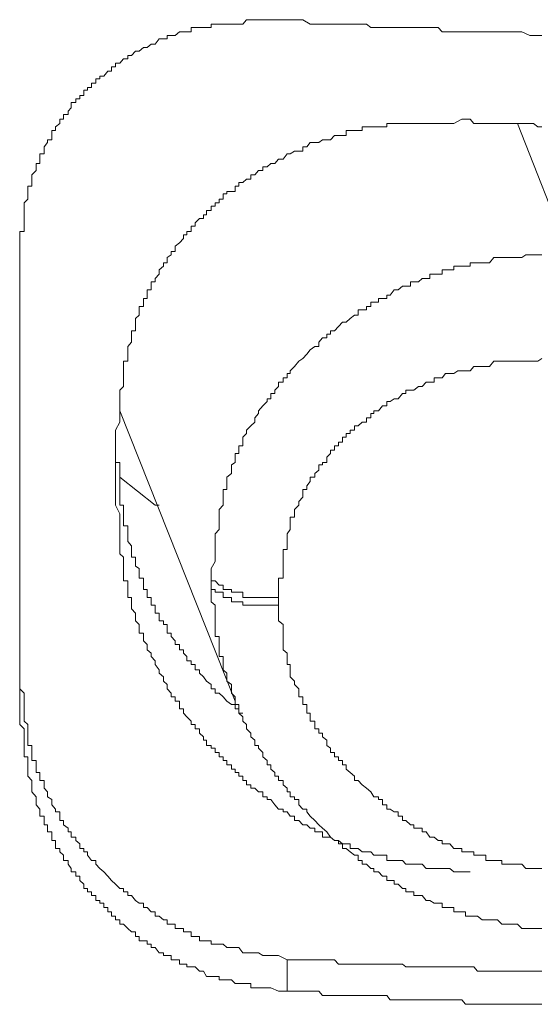
# Model space of a CAD drawing. Units: inches. Extents: x -372 to 826, y -712 to 146.
# Drawn here: x -56 to -53, y -179 to -173 of the extents above; entities that cross this region are included whole.
import ezdxf

# ---------------------------------------------------------------- set-up
doc = ezdxf.new("R2010")
doc.units = ezdxf.units.IN
doc.header["$MEASUREMENT"] = 0
doc.layers.add('图层 1', color=7, linetype='Continuous')

msp = doc.modelspace()

# ---------------------------------------------------------------- linework, layer by layer
at = {"layer": '图层 1', "color": 7, "lineweight": 5}
for points in [[(-54.065, -172.8898), (-54.1147, -172.8898), (-54.157, -172.8898), (-54.1793, -172.8898), (-54.2042, -172.8898), (-54.229, -172.8898), (-54.2489, -172.8898), (-54.2713, -172.8898), (-54.2961, -172.8898), (-54.3185, -172.9147), (-54.3409, -172.9147), (-54.3607, -172.9147), (-54.3831, -172.9147), (-54.408, -172.9147), (-54.4303, -172.9147), (-54.4527, -172.9147), (-54.4751, -172.9147), (-54.4974, -172.9147), (-54.4974, -172.9346), (-54.5248, -172.9346), (-54.5422, -172.9346), (-54.5645, -172.9346), (-54.5894, -172.9346), (-54.6118, -172.9346), (-54.6118, -172.9594), (-54.6366, -172.9594), (-54.6565, -172.9594), (-54.6789, -172.9594), (-54.7037, -172.9793), (-54.7261, -172.9793), (-54.7485, -172.9793), (-54.7485, -172.9992), (-54.7708, -172.9992), (-54.7957, -172.9992), (-54.818, -173.029), (-54.8404, -173.029), (-54.8628, -173.0489), (-54.8851, -173.0489), (-54.91, -173.0688), (-54.9299, -173.0688), (-54.9523, -173.0936), (-54.9746, -173.0936), (-54.9746, -173.1135), (-54.9995, -173.1135), (-55.0194, -173.1384), (-55.0442, -173.1384), (-55.0442, -173.1582), (-55.0666, -173.1582), (-55.0666, -173.1831), (-55.0889, -173.1831), (-55.1113, -173.2129), (-55.1337, -173.2129), (-55.1337, -173.2278), (-55.156, -173.2278), (-55.156, -173.2527), (-55.1809, -173.2527), (-55.1809, -173.2775), (-55.2033, -173.2775), (-55.2033, -173.2924), (-55.2256, -173.2924), (-55.2256, -173.3223), (-55.248, -173.3223), (-55.248, -173.3422), (-55.2704, -173.3422), (-55.2704, -173.362), (-55.2977, -173.362), (-55.2977, -173.3919), (-55.3151, -173.4117), (-55.3151, -173.4316), (-55.34, -173.4316), (-55.34, -173.4565), (-55.3623, -173.4565), (-55.3623, -173.4813), (-55.3872, -173.5012), (-55.3872, -173.5211), (-55.4071, -173.5211), (-55.4071, -173.5509), (-55.4071, -173.5758), (-55.4319, -173.5758), (-55.4319, -173.5907), (-55.4518, -173.6155), (-55.4518, -173.6404), (-55.4518, -173.6553), (-55.4767, -173.6553), (-55.4767, -173.6851), (-55.4767, -173.71), (-55.4965, -173.71), (-55.4965, -173.7299), (-55.4965, -173.7497), (-55.5214, -173.7746), (-55.5214, -173.7994), (-55.5214, -173.8193), (-55.5214, -173.8392), (-55.5438, -173.8392), (-55.5438, -173.869), (-55.5438, -173.8839), (-55.5438, -173.9138), (-55.5661, -173.9337), (-55.5661, -173.9535), (-55.5661, -173.9784), (-55.5661, -174.0032), (-55.5661, -174.0231), (-55.5661, -174.048), (-55.5661, -174.0679), (-55.5661, -174.0977), (-55.591, -174.0977), (-55.591, -174.1176), (-55.591, -174.1375), (-55.591, -174.1623), (-55.591, -174.1822), (-55.591, -174.212)], [(-54.065, -172.8898), (-54.0476, -172.8898), (-54.0227, -172.8898), (-53.9979, -172.8898), (-53.9755, -172.8898), (-53.9333, -172.9147), (-53.9059, -172.9147), (-53.8836, -172.9147), (-53.8637, -172.9147), (-53.8388, -172.9147), (-53.8165, -172.9147), (-53.7717, -172.9147), (-53.7494, -172.9147), (-53.727, -172.9147), (-53.7046, -172.9147), (-53.6798, -172.9147), (-53.6375, -172.9147), (-53.6127, -172.9147), (-53.5878, -172.9346), (-53.5704, -172.9346), (-53.5431, -172.9346), (-53.4959, -172.9346), (-53.476, -172.9346), (-53.4536, -172.9346), (-53.4312, -172.9346), (-53.4064, -172.9346), (-53.3617, -172.9346), (-53.3418, -172.9346), (-53.3144, -172.9346), (-53.2946, -172.9346), (-53.2722, -172.9346), (-53.225, -172.9346), (-53.2026, -172.9346), (-53.1802, -172.9594), (-53.1603, -172.9594), (-53.1355, -172.9594), (-53.0908, -172.9594), (-53.0684, -172.9594), (-53.046, -172.9594), (-53.0212, -172.9594), (-52.9988, -172.9594), (-52.9516, -172.9594), (-52.9317, -172.9594), (-52.9093, -172.9594), (-52.8845, -172.9594), (-52.8646, -172.9594), (-52.8174, -172.9594), (-52.795, -172.9594), (-52.7702, -172.9594), (-52.7503, -172.9594), (-52.7254, -172.9594), (-52.6807, -172.9793), (-52.6583, -172.9793), (-52.6335, -172.9793), (-52.6111, -172.9793)], [(-55.0442, -175.231), (-55.0194, -175.1863), (-55.0194, -175.1365), (-55.0194, -175.1216), (-55.0194, -175.0918), (-55.0194, -175.052), (-55.0194, -175.0222), (-55.0194, -175.0023), (-54.9995, -174.9825), (-54.9995, -174.9576), (-54.9995, -174.9327), (-54.9995, -174.9079), (-54.9995, -174.893), (-54.9995, -174.8681), (-54.9995, -174.8383), (-54.9746, -174.8383), (-54.9746, -174.8234), (-54.9746, -174.7985), (-54.9746, -174.7737), (-54.9746, -174.7538), (-54.9523, -174.729), (-54.9523, -174.7041), (-54.9523, -174.6842), (-54.9523, -174.6643), (-54.9299, -174.6643), (-54.9299, -174.6395), (-54.9299, -174.6146), (-54.9299, -174.5947), (-54.91, -174.5749), (-54.91, -174.545), (-54.91, -174.5252), (-54.8851, -174.5252), (-54.8851, -174.5003), (-54.8851, -174.4804), (-54.8628, -174.4804), (-54.8628, -174.4605), (-54.8628, -174.4307), (-54.8404, -174.4307), (-54.8404, -174.4108), (-54.8404, -174.386), (-54.818, -174.386), (-54.818, -174.3661), (-54.7957, -174.3412), (-54.7957, -174.3164), (-54.7708, -174.2965), (-54.7708, -174.2766), (-54.7485, -174.2766), (-54.7485, -174.2468), (-54.7261, -174.2319), (-54.7261, -174.212), (-54.7037, -174.212), (-54.7037, -174.1822), (-54.6789, -174.1623), (-54.6565, -174.1375), (-54.6565, -174.1176), (-54.6366, -174.1176), (-54.6366, -174.0977), (-54.6118, -174.0977), (-54.6118, -174.0679), (-54.5894, -174.0679), (-54.5894, -174.048), (-54.5645, -174.0231), (-54.5422, -174.0231), (-54.5422, -174.0032), (-54.5248, -174.0032), (-54.5248, -173.9784), (-54.4974, -173.9784), (-54.4974, -173.9535), (-54.4751, -173.9535), (-54.4751, -173.9337), (-54.4527, -173.9337), (-54.4527, -173.9138), (-54.4303, -173.9138), (-54.4303, -173.8839), (-54.408, -173.8839), (-54.408, -173.869), (-54.3831, -173.869), (-54.3607, -173.869), (-54.3607, -173.8392), (-54.3409, -173.8392), (-54.3409, -173.8193), (-54.3185, -173.8193), (-54.2961, -173.7994), (-54.2713, -173.7994), (-54.2713, -173.7746), (-54.2489, -173.7746), (-54.229, -173.7497), (-54.2042, -173.7497), (-54.2042, -173.7299), (-54.1793, -173.7299), (-54.157, -173.71), (-54.1346, -173.71), (-54.1147, -173.6851), (-54.0874, -173.6851), (-54.065, -173.6553), (-54.0476, -173.6553), (-54.0227, -173.6404), (-53.9979, -173.6404), (-53.9755, -173.6404), (-53.9755, -173.6155), (-53.9532, -173.6155), (-53.9333, -173.5907), (-53.9059, -173.5907), (-53.8836, -173.5907), (-53.8637, -173.5758), (-53.8388, -173.5758), (-53.8165, -173.5758), (-53.7941, -173.5509), (-53.7717, -173.5509), (-53.7494, -173.5509), (-53.727, -173.5509), (-53.727, -173.5211), (-53.7046, -173.5211), (-53.6798, -173.5211), (-53.6599, -173.5211), (-53.6375, -173.5211), (-53.6375, -173.5012), (-53.6127, -173.5012), (-53.5878, -173.5012), (-53.5704, -173.5012), (-53.5431, -173.5012), (-53.5207, -173.5012), (-53.4959, -173.5012), (-53.4959, -173.4813), (-53.476, -173.4813), (-53.4536, -173.4813), (-53.4312, -173.4813), (-53.4064, -173.4813), (-53.3865, -173.4813), (-53.3617, -173.4813), (-53.3418, -173.4813), (-53.3144, -173.4813), (-53.2946, -173.4813), (-53.2722, -173.4813), (-53.2498, -173.4813), (-53.225, -173.4813), (-53.2026, -173.4813), (-53.1802, -173.4813), (-53.1603, -173.4813), (-53.1355, -173.4813), (-53.1131, -173.4813), (-53.0684, -173.4565), (-53.0212, -173.4565)], [(-53.0212, -173.4565), (-52.9988, -173.4813), (-52.9789, -173.4813), (-52.9516, -173.4813), (-52.9317, -173.4813), (-52.9093, -173.4813), (-52.8845, -173.4813), (-52.8646, -173.4813), (-52.8397, -173.4813), (-52.8174, -173.4813), (-52.795, -173.4813), (-52.7702, -173.4813), (-52.7503, -173.4813), (-52.7254, -173.4813), (-52.703, -173.4813), (-52.6807, -173.4813), (-52.6583, -173.4813), (-52.6335, -173.5012), (-52.6111, -173.5012)], [(-52.7503, -173.4813), (-52.4545, -174.2319)], [(-55.591, -174.212), (-55.591, -176.8464)], [(-54.4974, -176.0909), (-54.4974, -176.0213), (-54.4751, -175.9815), (-54.4751, -175.9567), (-54.4751, -175.9368), (-54.4751, -175.912), (-54.4751, -175.8921), (-54.4751, -175.8672), (-54.4751, -175.8473), (-54.4751, -175.8225), (-54.4527, -175.7976), (-54.4527, -175.7778), (-54.4527, -175.7529), (-54.4527, -175.728), (-54.4527, -175.7082), (-54.4527, -175.6833), (-54.4303, -175.6585), (-54.4303, -175.6386), (-54.4303, -175.6137), (-54.4303, -175.5938), (-54.4303, -175.569), (-54.408, -175.569), (-54.408, -175.5491), (-54.408, -175.5243), (-54.408, -175.4994), (-54.3831, -175.4795), (-54.3831, -175.4596), (-54.3831, -175.4298), (-54.3607, -175.4149), (-54.3607, -175.3851), (-54.3607, -175.3652), (-54.3409, -175.3652), (-54.3409, -175.3453), (-54.3409, -175.3205), (-54.3185, -175.3205), (-54.3185, -175.3006), (-54.3185, -175.2708), (-54.2961, -175.2509), (-54.2961, -175.231), (-54.2713, -175.2061), (-54.2489, -175.1863), (-54.2489, -175.1614), (-54.229, -175.1365), (-54.229, -175.1216), (-54.2042, -175.0918), (-54.1793, -175.067), (-54.1793, -175.052), (-54.157, -175.052), (-54.157, -175.0222), (-54.1346, -175.0222), (-54.1346, -175.0023), (-54.1147, -174.9825), (-54.1147, -174.9576), (-54.0874, -174.9576), (-54.0874, -174.9327), (-54.065, -174.9327), (-54.065, -174.9079), (-54.0476, -174.9079), (-54.0476, -174.893), (-54.0227, -174.8681), (-53.9979, -174.8383), (-53.9755, -174.8234), (-53.9532, -174.7985), (-53.9333, -174.7737), (-53.9059, -174.7538), (-53.8836, -174.7538), (-53.8836, -174.729), (-53.8637, -174.7041), (-53.8388, -174.7041), (-53.8388, -174.6842), (-53.8165, -174.6842), (-53.8165, -174.6643), (-53.7941, -174.6643), (-53.7717, -174.6395), (-53.7494, -174.6146), (-53.727, -174.6146), (-53.7046, -174.5947), (-53.6798, -174.5749), (-53.6599, -174.5749), (-53.6599, -174.545), (-53.6375, -174.545), (-53.6127, -174.545), (-53.6127, -174.5252), (-53.5878, -174.5252), (-53.5878, -174.5003), (-53.5704, -174.5003), (-53.5431, -174.5003), (-53.5431, -174.4804), (-53.5207, -174.4804), (-53.4959, -174.4804), (-53.4959, -174.4605), (-53.476, -174.4605), (-53.4536, -174.4307), (-53.4312, -174.4307), (-53.4064, -174.4108), (-53.3865, -174.4108), (-53.3617, -174.4108), (-53.3617, -174.386), (-53.3418, -174.386), (-53.3144, -174.386), (-53.2946, -174.3661), (-53.2722, -174.3661), (-53.2498, -174.3661), (-53.2498, -174.3412), (-53.225, -174.3412), (-53.2026, -174.3412), (-53.1802, -174.3412), (-53.1802, -174.3164), (-53.1603, -174.3164), (-53.1355, -174.3164), (-53.1131, -174.3164), (-53.1131, -174.2965), (-53.0908, -174.2965), (-53.0684, -174.2965), (-53.046, -174.2965), (-53.0212, -174.2965), (-53.0212, -174.2766), (-52.9988, -174.2766), (-52.9789, -174.2766), (-52.9516, -174.2766), (-52.9317, -174.2766), (-52.9093, -174.2766), (-52.8845, -174.2468), (-52.8646, -174.2468), (-52.8397, -174.2468), (-52.8174, -174.2468), (-52.795, -174.2468), (-52.7702, -174.2468), (-52.7503, -174.2468), (-52.7254, -174.2468), (-52.703, -174.2319), (-52.6807, -174.2319), (-52.6583, -174.2319), (-52.6111, -174.2319)], [(-52.6111, -174.8234), (-52.6335, -174.8383), (-52.6583, -174.8383), (-52.6807, -174.8383), (-52.703, -174.8383), (-52.7254, -174.8383), (-52.7503, -174.8383), (-52.7702, -174.8383), (-52.795, -174.8383), (-52.8174, -174.8383), (-52.8397, -174.8383), (-52.8646, -174.8383), (-52.8845, -174.8383), (-52.9093, -174.8681), (-52.9317, -174.8681), (-52.9516, -174.8681), (-52.9789, -174.8681), (-52.9988, -174.8681), (-53.0212, -174.893), (-53.046, -174.893), (-53.0684, -174.893), (-53.0908, -174.893), (-53.1131, -174.9079), (-53.1355, -174.9079), (-53.1603, -174.9079), (-53.1802, -174.9327), (-53.2026, -174.9327), (-53.225, -174.9327), (-53.225, -174.9576), (-53.2498, -174.9576), (-53.2722, -174.9576), (-53.2946, -174.9825), (-53.3144, -174.9825), (-53.3418, -175.0023), (-53.3617, -175.0023), (-53.3865, -175.0023), (-53.3865, -175.0222), (-53.4064, -175.0222), (-53.4312, -175.052), (-53.4536, -175.052), (-53.476, -175.067), (-53.4959, -175.067), (-53.4959, -175.0918), (-53.5207, -175.0918), (-53.5431, -175.1216), (-53.5704, -175.1216), (-53.5704, -175.1365), (-53.5878, -175.1365), (-53.5878, -175.1614), (-53.6127, -175.1614), (-53.6127, -175.1863), (-53.6375, -175.1863), (-53.6599, -175.2061), (-53.6798, -175.2061), (-53.6798, -175.231), (-53.7046, -175.231), (-53.7046, -175.2509), (-53.727, -175.2509), (-53.727, -175.2708), (-53.7494, -175.2708), (-53.7494, -175.3006), (-53.7717, -175.3006), (-53.7717, -175.3205), (-53.7941, -175.3205), (-53.7941, -175.3453), (-53.8165, -175.3453), (-53.8165, -175.3652), (-53.8388, -175.3851), (-53.8388, -175.4149), (-53.8637, -175.4149), (-53.8637, -175.4298), (-53.8836, -175.4298), (-53.8836, -175.4596), (-53.9059, -175.4795), (-53.9059, -175.4994), (-53.9333, -175.4994), (-53.9333, -175.5243), (-53.9532, -175.5491), (-53.9532, -175.569), (-53.9755, -175.569), (-53.9755, -175.5938), (-53.9755, -175.6137), (-53.9979, -175.6386), (-53.9979, -175.6585), (-54.0227, -175.6833), (-54.0227, -175.7082), (-54.0227, -175.728), (-54.0476, -175.728), (-54.0476, -175.7529), (-54.0476, -175.7778), (-54.0476, -175.7976), (-54.065, -175.8225), (-54.065, -175.8473), (-54.065, -175.8672), (-54.065, -175.8921), (-54.065, -175.912), (-54.0874, -175.912), (-54.0874, -175.9368), (-54.0874, -175.9567), (-54.0874, -175.9815), (-54.0874, -176.0064), (-54.0874, -176.0213), (-54.0874, -176.0462), (-54.0874, -176.076), (-54.1147, -176.076), (-54.1147, -176.0909), (-54.1147, -176.1158), (-54.1147, -176.1406), (-54.1147, -176.1555), (-54.1147, -176.1853)], [(-55.0194, -175.1216), (-54.3607, -176.7768)], [(-55.0442, -175.231), (-55.0442, -175.6585)], [(-55.0442, -175.3851), (-55.0442, -175.4149), (-55.0194, -175.4149), (-55.0194, -175.4298), (-55.0194, -175.4596), (-55.0194, -175.4795), (-55.0194, -175.4994), (-55.0194, -175.5243), (-55.0194, -175.5491), (-55.0194, -175.569), (-55.0194, -175.5938), (-55.0194, -175.6137), (-55.0194, -175.6386), (-55.0194, -175.6585), (-54.9995, -175.6585), (-54.9995, -175.6833), (-54.9995, -175.7082), (-54.9995, -175.728), (-54.9995, -175.7529), (-54.9995, -175.7778), (-54.9746, -175.7778), (-54.9746, -175.7976), (-54.9746, -175.8225), (-54.9746, -175.8473), (-54.9746, -175.8672), (-54.9523, -175.8921), (-54.9523, -175.912), (-54.9523, -175.9368), (-54.9523, -175.9567), (-54.9299, -175.9567), (-54.9299, -175.9815), (-54.9299, -176.0064), (-54.91, -176.0213), (-54.91, -176.0462), (-54.91, -176.076), (-54.8851, -176.076), (-54.8851, -176.0909), (-54.8851, -176.1158), (-54.8851, -176.1406), (-54.8628, -176.1406), (-54.8628, -176.1555), (-54.8628, -176.1853), (-54.8404, -176.1853), (-54.8404, -176.2102), (-54.8404, -176.2301), (-54.818, -176.2301), (-54.818, -176.25), (-54.818, -176.2748), (-54.7957, -176.2748), (-54.7957, -176.3046), (-54.7957, -176.3196), (-54.7708, -176.3196), (-54.7708, -176.3394), (-54.7485, -176.3394), (-54.7485, -176.3693), (-54.7485, -176.3891), (-54.7261, -176.3891), (-54.7261, -176.409), (-54.7037, -176.4339), (-54.7037, -176.4538), (-54.6789, -176.4538), (-54.6789, -176.4836), (-54.6565, -176.4836), (-54.6565, -176.5035), (-54.6366, -176.5233), (-54.6366, -176.5482), (-54.6118, -176.5482), (-54.6118, -176.5681), (-54.5894, -176.5681), (-54.5894, -176.5979), (-54.5645, -176.5979), (-54.5645, -176.6178), (-54.5422, -176.6377), (-54.5248, -176.6625), (-54.4974, -176.6824), (-54.4974, -176.7073), (-54.4751, -176.7073), (-54.4751, -176.7321), (-54.4527, -176.7321), (-54.4303, -176.752), (-54.408, -176.7768), (-54.3831, -176.7967), (-54.3607, -176.7967), (-54.3607, -176.8216), (-54.3409, -176.8216), (-54.3409, -176.8464), (-54.3185, -176.8464)], [(-54.7957, -175.6585), (-54.818, -175.6585), (-55.0194, -175.4994)], [(-53.0212, -177.7511), (-53.0684, -177.7511), (-53.1131, -177.7511), (-53.1355, -177.7312), (-53.1802, -177.7312), (-53.2026, -177.7312), (-53.225, -177.7312), (-53.2498, -177.7312), (-53.2722, -177.7312), (-53.2946, -177.7064), (-53.3144, -177.7064), (-53.3418, -177.7064), (-53.3617, -177.7064), (-53.3865, -177.7064), (-53.4064, -177.6865), (-53.4312, -177.6865), (-53.4536, -177.6865), (-53.476, -177.6865), (-53.4959, -177.6865), (-53.4959, -177.6566), (-53.5207, -177.6566), (-53.5431, -177.6566), (-53.5704, -177.6566), (-53.5878, -177.6368), (-53.6127, -177.6368), (-53.6375, -177.6368), (-53.6599, -177.6169), (-53.6798, -177.6169), (-53.7046, -177.6169), (-53.7046, -177.592), (-53.727, -177.592), (-53.7494, -177.592), (-53.7717, -177.5721), (-53.7941, -177.5721), (-53.8165, -177.5523), (-53.8388, -177.5523), (-53.8637, -177.5523), (-53.8637, -177.5224), (-53.8836, -177.5224), (-53.9059, -177.5224), (-53.9059, -177.5026), (-53.9333, -177.5026), (-53.9532, -177.4827), (-53.9755, -177.4827), (-53.9979, -177.4578), (-54.0227, -177.4578), (-54.0227, -177.433), (-54.0476, -177.433), (-54.065, -177.4081), (-54.0874, -177.4081), (-54.0874, -177.3932), (-54.1147, -177.3932), (-54.1346, -177.3684), (-54.157, -177.3385), (-54.1793, -177.3385), (-54.1793, -177.3236), (-54.2042, -177.3236), (-54.2042, -177.2938), (-54.229, -177.2938), (-54.2489, -177.2739), (-54.2713, -177.2739), (-54.2713, -177.254), (-54.2961, -177.254), (-54.2961, -177.2292), (-54.3185, -177.2292), (-54.3185, -177.2043), (-54.3409, -177.2043), (-54.3409, -177.1844), (-54.3607, -177.1844), (-54.3607, -177.1646), (-54.3831, -177.1646), (-54.3831, -177.1397), (-54.408, -177.1397), (-54.408, -177.1149), (-54.4303, -177.1149), (-54.4303, -177.095), (-54.4527, -177.095), (-54.4527, -177.0701), (-54.4751, -177.0701), (-54.4751, -177.0453), (-54.4974, -177.0453), (-54.4974, -177.0304), (-54.5248, -177.0304), (-54.5248, -177.0005), (-54.5422, -177.0005), (-54.5422, -176.9806), (-54.5645, -176.9608), (-54.5645, -176.9359), (-54.5894, -176.9359), (-54.5894, -176.9111), (-54.6118, -176.9111), (-54.6118, -176.8912), (-54.6366, -176.8663), (-54.6565, -176.8464), (-54.6565, -176.8216), (-54.6789, -176.8216), (-54.6789, -176.7967), (-54.6789, -176.7768), (-54.7037, -176.7768), (-54.7037, -176.752), (-54.7261, -176.752), (-54.7261, -176.7321), (-54.7485, -176.7073), (-54.7485, -176.6824), (-54.7708, -176.6625), (-54.7708, -176.6377), (-54.7957, -176.6178), (-54.7957, -176.5979), (-54.818, -176.5681), (-54.818, -176.5482), (-54.8404, -176.5233), (-54.8404, -176.5035), (-54.8628, -176.4836), (-54.8628, -176.4538), (-54.8851, -176.4339), (-54.8851, -176.409), (-54.8851, -176.3891), (-54.91, -176.3891), (-54.91, -176.3693), (-54.91, -176.3394), (-54.9299, -176.3196), (-54.9299, -176.3046), (-54.9299, -176.2748), (-54.9523, -176.25), (-54.9523, -176.2301), (-54.9523, -176.2102), (-54.9523, -176.1853), (-54.9746, -176.1853), (-54.9746, -176.1555), (-54.9746, -176.1406), (-54.9746, -176.1158), (-54.9746, -176.0909), (-54.9995, -176.0909), (-54.9995, -176.076), (-54.9995, -176.0462), (-54.9995, -176.0213), (-54.9995, -176.0064), (-54.9995, -175.9815), (-54.9995, -175.9567), (-55.0194, -175.9368), (-55.0194, -175.912), (-55.0194, -175.8921), (-55.0194, -175.8672), (-55.0194, -175.8473), (-55.0194, -175.8225), (-55.0194, -175.7976), (-55.0194, -175.7778), (-55.0194, -175.7529), (-55.0194, -175.7082), (-55.0442, -175.6585)], [(-54.4974, -176.0909), (-54.4751, -176.0909), (-54.4527, -176.1158), (-54.4303, -176.1158), (-54.4303, -176.1406), (-54.408, -176.1406), (-54.3831, -176.1406), (-54.3831, -176.1555), (-54.3607, -176.1555), (-54.3409, -176.1555), (-54.3185, -176.1555), (-54.3185, -176.1853), (-54.2961, -176.1853), (-54.2713, -176.1853), (-54.2489, -176.1853), (-54.229, -176.1853), (-54.2042, -176.1853), (-54.1793, -176.1853), (-54.157, -176.1853), (-54.1346, -176.1853), (-54.1147, -176.1853)], [(-54.4974, -176.1406), (-54.4974, -176.0909)], [(-52.6111, -178.0742), (-52.6335, -178.0742), (-52.6583, -178.0742), (-52.6807, -178.0742), (-52.7254, -178.0742), (-52.7503, -178.0493), (-52.7702, -178.0493), (-52.795, -178.0493), (-52.8174, -178.0493), (-52.8397, -178.0493), (-52.8646, -178.0245), (-52.8845, -178.0245), (-52.9093, -178.0245), (-52.9317, -178.0245), (-52.9516, -178.0245), (-52.9789, -178.0046), (-52.9988, -178.0046), (-53.0212, -178.0046), (-53.046, -178.0046), (-53.046, -177.9797), (-53.0684, -177.9797), (-53.0908, -177.9797), (-53.1131, -177.9797), (-53.1131, -177.9549), (-53.1355, -177.9549), (-53.1603, -177.9549), (-53.1802, -177.9549), (-53.1802, -177.93), (-53.2026, -177.93), (-53.225, -177.93), (-53.2498, -177.9151), (-53.2722, -177.9151), (-53.2946, -177.8853), (-53.3144, -177.8853), (-53.3418, -177.8853), (-53.3418, -177.8654), (-53.3617, -177.8654), (-53.3865, -177.8654), (-53.3865, -177.8455), (-53.4064, -177.8455), (-53.4312, -177.8207), (-53.4536, -177.8207), (-53.4536, -177.8008), (-53.476, -177.8008), (-53.4959, -177.8008), (-53.4959, -177.7759), (-53.5207, -177.7759), (-53.5431, -177.7511), (-53.5704, -177.7511), (-53.5704, -177.7312), (-53.5878, -177.7312), (-53.6127, -177.7064), (-53.6375, -177.7064), (-53.6375, -177.6865), (-53.6599, -177.6865), (-53.6599, -177.6566), (-53.6798, -177.6566), (-53.7046, -177.6368), (-53.727, -177.6169), (-53.7494, -177.6169), (-53.7494, -177.592), (-53.7717, -177.592), (-53.7717, -177.5721), (-53.7941, -177.5721), (-53.8165, -177.5523), (-53.8388, -177.5224), (-53.8637, -177.5026), (-53.8836, -177.4827), (-53.9059, -177.4578), (-53.9333, -177.433), (-53.9532, -177.4081), (-53.9532, -177.3932), (-53.9755, -177.3932), (-53.9979, -177.3684), (-53.9979, -177.3385), (-54.0227, -177.3385), (-54.0227, -177.3236), (-54.0476, -177.3236), (-54.0476, -177.2938), (-54.065, -177.2938), (-54.065, -177.2739), (-54.0874, -177.254), (-54.0874, -177.2292), (-54.1147, -177.2292), (-54.1147, -177.2043), (-54.1346, -177.2043), (-54.1346, -177.1844), (-54.157, -177.1646), (-54.157, -177.1397), (-54.1793, -177.1397), (-54.1793, -177.1149), (-54.2042, -177.095), (-54.2042, -177.0701), (-54.229, -177.0453), (-54.229, -177.0304), (-54.2489, -177.0304), (-54.2489, -177.0005), (-54.2713, -176.9806), (-54.2713, -176.9608), (-54.2961, -176.9359), (-54.2961, -176.9111), (-54.3185, -176.8912), (-54.3185, -176.8663), (-54.3409, -176.8464), (-54.3409, -176.8216), (-54.3409, -176.7967), (-54.3607, -176.7967), (-54.3607, -176.7768), (-54.3607, -176.752), (-54.3831, -176.7321), (-54.3831, -176.7073), (-54.3831, -176.6824), (-54.408, -176.6625), (-54.408, -176.6377), (-54.408, -176.6178), (-54.4303, -176.5979), (-54.4303, -176.5681), (-54.4303, -176.5482), (-54.4303, -176.5233), (-54.4527, -176.5233), (-54.4527, -176.5035), (-54.4527, -176.4836), (-54.4527, -176.4538), (-54.4527, -176.4339), (-54.4527, -176.409), (-54.4751, -176.409), (-54.4751, -176.3891), (-54.4751, -176.3693), (-54.4751, -176.3394), (-54.4751, -176.3196), (-54.4751, -176.3046), (-54.4751, -176.2748), (-54.4751, -176.25), (-54.4751, -176.2301), (-54.4974, -176.2102), (-54.4974, -176.1853), (-54.4974, -176.1406)], [(-54.4974, -176.1406), (-54.4751, -176.1406), (-54.4751, -176.1555), (-54.4527, -176.1555), (-54.4303, -176.1555), (-54.4303, -176.1853), (-54.408, -176.1853), (-54.3831, -176.1853), (-54.3831, -176.2102), (-54.3607, -176.2102), (-54.3409, -176.2102), (-54.3185, -176.2102), (-54.3185, -176.2301), (-54.2961, -176.2301), (-54.2713, -176.2301), (-54.2489, -176.2301), (-54.229, -176.2301), (-54.2042, -176.2301), (-54.1793, -176.2301), (-54.157, -176.2301), (-54.1346, -176.2301), (-54.1147, -176.2301)], [(-54.1147, -176.1853), (-54.1147, -176.2301)], [(-54.1147, -176.2301), (-54.1147, -176.2748), (-54.1147, -176.3046), (-54.1147, -176.3196), (-54.0874, -176.3394), (-54.0874, -176.3693), (-54.0874, -176.3891), (-54.0874, -176.409), (-54.0874, -176.4339), (-54.0874, -176.4538), (-54.0874, -176.4836), (-54.065, -176.5035), (-54.065, -176.5233), (-54.065, -176.5482), (-54.065, -176.5681), (-54.0476, -176.5681), (-54.0476, -176.5979), (-54.0476, -176.6178), (-54.0476, -176.6377), (-54.0227, -176.6625), (-54.0227, -176.6824), (-53.9979, -176.7073), (-53.9979, -176.7321), (-53.9979, -176.752), (-53.9755, -176.752), (-53.9755, -176.7768), (-53.9755, -176.7967), (-53.9532, -176.7967), (-53.9532, -176.8216), (-53.9532, -176.8464), (-53.9333, -176.8464), (-53.9333, -176.8663), (-53.9333, -176.8912), (-53.9059, -176.8912), (-53.9059, -176.9111), (-53.9059, -176.9359), (-53.8836, -176.9359), (-53.8836, -176.9608), (-53.8637, -176.9608), (-53.8637, -176.9806), (-53.8388, -177.0005), (-53.8388, -177.0304), (-53.8165, -177.0453), (-53.8165, -177.0701), (-53.7941, -177.0701), (-53.7941, -177.095), (-53.7717, -177.095), (-53.7717, -177.1149), (-53.7494, -177.1149), (-53.7494, -177.1397), (-53.727, -177.1397), (-53.727, -177.1646), (-53.7046, -177.1844), (-53.6798, -177.2043), (-53.6798, -177.2292), (-53.6599, -177.2292), (-53.6375, -177.254), (-53.6127, -177.2739), (-53.5878, -177.2938), (-53.5704, -177.3236), (-53.5431, -177.3236), (-53.5431, -177.3385), (-53.5207, -177.3385), (-53.5207, -177.3684), (-53.4959, -177.3684), (-53.4959, -177.3932), (-53.476, -177.3932), (-53.4536, -177.4081), (-53.4312, -177.4081), (-53.4312, -177.433), (-53.4064, -177.433), (-53.4064, -177.4578), (-53.3865, -177.4578), (-53.3617, -177.4827), (-53.3418, -177.4827), (-53.3418, -177.5026), (-53.3144, -177.5026), (-53.2946, -177.5026), (-53.2946, -177.5224), (-53.2722, -177.5224), (-53.2498, -177.5523), (-53.225, -177.5523), (-53.2026, -177.5721), (-53.1802, -177.5721), (-53.1802, -177.592), (-53.1603, -177.592), (-53.1355, -177.592), (-53.1131, -177.6169), (-53.0908, -177.6169), (-53.0684, -177.6169), (-53.0684, -177.6368), (-53.046, -177.6368), (-53.0212, -177.6368), (-52.9988, -177.6368), (-52.9988, -177.6566), (-52.9789, -177.6566), (-52.9516, -177.6566), (-52.9317, -177.6566), (-52.9317, -177.6865), (-52.9093, -177.6865), (-52.8845, -177.6865), (-52.8646, -177.6865), (-52.8397, -177.6865), (-52.8397, -177.7064), (-52.8174, -177.7064), (-52.795, -177.7064), (-52.7702, -177.7064), (-52.7503, -177.7064), (-52.7254, -177.7064), (-52.703, -177.7312), (-52.6807, -177.7312), (-52.6583, -177.7312), (-52.6335, -177.7312), (-52.6111, -177.7312)], [(-55.591, -176.6377), (-55.591, -176.6824), (-55.591, -176.7073), (-55.5661, -176.7321), (-55.5661, -176.752), (-55.5661, -176.7768), (-55.5661, -176.7967), (-55.5661, -176.8216), (-55.5661, -176.8464), (-55.5661, -176.8663), (-55.5661, -176.8912), (-55.5438, -176.9111), (-55.5438, -176.9359), (-55.5438, -176.9608), (-55.5438, -176.9806), (-55.5438, -177.0005), (-55.5438, -177.0304), (-55.5214, -177.0304), (-55.5214, -177.0453), (-55.5214, -177.0701), (-55.5214, -177.095), (-55.5214, -177.1149), (-55.4965, -177.1149), (-55.4965, -177.1397), (-55.4965, -177.1646), (-55.4965, -177.1844), (-55.4767, -177.1844), (-55.4767, -177.2043), (-55.4767, -177.2292), (-55.4518, -177.2292), (-55.4518, -177.254), (-55.4518, -177.2739), (-55.4319, -177.2938), (-55.4319, -177.3236), (-55.4071, -177.3385), (-55.4071, -177.3684), (-55.3872, -177.3932), (-55.3872, -177.4081), (-55.3623, -177.4081), (-55.3623, -177.433), (-55.3623, -177.4578), (-55.34, -177.4578), (-55.34, -177.4827), (-55.3151, -177.5026), (-55.3151, -177.5224), (-55.2977, -177.5224), (-55.2977, -177.5523), (-55.2704, -177.5523), (-55.2704, -177.5721), (-55.248, -177.592), (-55.248, -177.6169), (-55.2256, -177.6169), (-55.2256, -177.6368), (-55.2033, -177.6368), (-55.2033, -177.6566), (-55.1809, -177.6865), (-55.156, -177.6865), (-55.156, -177.7064), (-55.1337, -177.7312), (-55.1113, -177.7511), (-55.0889, -177.7759), (-55.0666, -177.8008), (-55.0442, -177.8207), (-55.0194, -177.8455), (-54.9995, -177.8455), (-54.9995, -177.8654), (-54.9746, -177.8654), (-54.9746, -177.8853), (-54.9523, -177.8853), (-54.9299, -177.9151), (-54.91, -177.93), (-54.8851, -177.93), (-54.8851, -177.9549), (-54.8628, -177.9549), (-54.8404, -177.9797), (-54.818, -177.9797), (-54.818, -178.0046), (-54.7957, -178.0046), (-54.7708, -178.0245), (-54.7485, -178.0245), (-54.7485, -178.0493), (-54.7261, -178.0493), (-54.7037, -178.0493), (-54.7037, -178.0742), (-54.6789, -178.0742), (-54.6565, -178.0742), (-54.6565, -178.0941), (-54.6366, -178.0941), (-54.6118, -178.0941), (-54.6118, -178.1189), (-54.5894, -178.1189), (-54.5645, -178.1189), (-54.5645, -178.1438), (-54.5422, -178.1438), (-54.5248, -178.1438), (-54.4974, -178.1438), (-54.4974, -178.1637), (-54.4751, -178.1637), (-54.4527, -178.1637), (-54.4303, -178.1637), (-54.408, -178.1835), (-54.3831, -178.1835), (-54.3607, -178.1835), (-54.3409, -178.1835), (-54.3185, -178.2134), (-54.2961, -178.2134), (-54.2713, -178.2134), (-54.2489, -178.2134), (-54.229, -178.2134), (-54.2042, -178.2283), (-54.1793, -178.2283), (-54.157, -178.2283), (-54.1147, -178.2283), (-54.065, -178.2531)], [(-55.591, -176.8464), (-55.591, -176.8912), (-55.591, -176.9111), (-55.5661, -176.9359), (-55.5661, -176.9608), (-55.5661, -176.9806), (-55.5661, -177.0005), (-55.5661, -177.0304), (-55.5661, -177.0453), (-55.5661, -177.0701), (-55.5661, -177.095), (-55.5438, -177.095), (-55.5438, -177.1149), (-55.5438, -177.1397), (-55.5438, -177.1646), (-55.5438, -177.1844), (-55.5438, -177.2043), (-55.5214, -177.2292), (-55.5214, -177.254), (-55.5214, -177.2739), (-55.5214, -177.2938), (-55.4965, -177.3236), (-55.4965, -177.3385), (-55.4965, -177.3684), (-55.4767, -177.3932), (-55.4767, -177.4081), (-55.4767, -177.433), (-55.4518, -177.433), (-55.4518, -177.4578), (-55.4518, -177.4827), (-55.4319, -177.4827), (-55.4319, -177.5026), (-55.4319, -177.5224), (-55.4071, -177.5224), (-55.4071, -177.5523), (-55.4071, -177.5721), (-55.3872, -177.5721), (-55.3872, -177.592), (-55.3872, -177.6169), (-55.3623, -177.6169), (-55.3623, -177.6368), (-55.34, -177.6566), (-55.34, -177.6865), (-55.3151, -177.6865), (-55.3151, -177.7064), (-55.2977, -177.7312), (-55.2977, -177.7511), (-55.2704, -177.7511), (-55.2704, -177.7759), (-55.248, -177.7759), (-55.248, -177.8008), (-55.2256, -177.8207), (-55.2256, -177.8455), (-55.2033, -177.8455), (-55.2033, -177.8654), (-55.1809, -177.8654), (-55.1809, -177.8853), (-55.156, -177.8853), (-55.156, -177.9151), (-55.1337, -177.9151), (-55.1337, -177.93), (-55.1113, -177.93), (-55.1113, -177.9549), (-55.0889, -177.9549), (-55.0889, -177.9797), (-55.0666, -177.9797), (-55.0666, -178.0046), (-55.0442, -178.0046), (-55.0442, -178.0245), (-55.0194, -178.0245), (-55.0194, -178.0493), (-54.9995, -178.0493), (-54.9746, -178.0742), (-54.9523, -178.0941), (-54.9299, -178.0941), (-54.9299, -178.1189), (-54.91, -178.1189), (-54.91, -178.1438), (-54.8851, -178.1438), (-54.8628, -178.1438), (-54.8628, -178.1637), (-54.8404, -178.1637), (-54.8404, -178.1835), (-54.818, -178.1835), (-54.7957, -178.2134), (-54.7708, -178.2134), (-54.7708, -178.2283), (-54.7485, -178.2283), (-54.7261, -178.2283), (-54.7261, -178.2531), (-54.7037, -178.2531), (-54.6789, -178.2531), (-54.6789, -178.278), (-54.6565, -178.278), (-54.6366, -178.278), (-54.6366, -178.2929), (-54.6118, -178.2929), (-54.5894, -178.2929), (-54.5645, -178.3177), (-54.5422, -178.3177), (-54.5248, -178.3476), (-54.4974, -178.3476), (-54.4751, -178.3476), (-54.4527, -178.3476), (-54.4527, -178.3674), (-54.4303, -178.3674), (-54.408, -178.3674), (-54.3831, -178.3674), (-54.3607, -178.3873), (-54.3409, -178.3873), (-54.3185, -178.3873), (-54.2961, -178.3873), (-54.2713, -178.3873), (-54.2713, -178.4122), (-54.2489, -178.4122), (-54.229, -178.4122), (-54.2042, -178.4122), (-54.1793, -178.4122), (-54.157, -178.4122), (-54.1147, -178.4321), (-54.065, -178.4321)], [(-54.065, -178.2531), (-54.0476, -178.2531), (-54.0227, -178.2531), (-53.9979, -178.2531), (-53.9755, -178.2531), (-53.9532, -178.2531), (-53.9059, -178.2531), (-53.8836, -178.2531), (-53.8637, -178.2531), (-53.8388, -178.2531), (-53.8165, -178.2531), (-53.7941, -178.2531), (-53.7717, -178.278), (-53.727, -178.278), (-53.7046, -178.278), (-53.6798, -178.278), (-53.6599, -178.278), (-53.6375, -178.278), (-53.6127, -178.278), (-53.5704, -178.278), (-53.5431, -178.278), (-53.5207, -178.278), (-53.4959, -178.278), (-53.476, -178.278), (-53.4536, -178.278), (-53.4064, -178.278), (-53.3865, -178.2929), (-53.3617, -178.2929), (-53.3418, -178.2929), (-53.3144, -178.2929), (-53.2946, -178.2929), (-53.2498, -178.2929), (-53.225, -178.2929), (-53.2026, -178.2929), (-53.1802, -178.2929), (-53.1603, -178.2929), (-53.1355, -178.2929), (-53.0908, -178.2929), (-53.0684, -178.2929), (-53.046, -178.2929), (-53.0212, -178.2929), (-52.9988, -178.2929), (-52.9789, -178.3177), (-52.9317, -178.3177), (-52.9093, -178.3177), (-52.8845, -178.3177), (-52.8646, -178.3177), (-52.8397, -178.3177), (-52.8174, -178.3177), (-52.7702, -178.3177), (-52.7503, -178.3177), (-52.7254, -178.3177), (-52.703, -178.3177), (-52.6807, -178.3177), (-52.6583, -178.3177), (-52.6111, -178.3177)], [(-54.065, -178.4321), (-54.065, -178.2531)], [(-54.065, -178.4321), (-54.0476, -178.4321), (-54.0227, -178.4321), (-53.9979, -178.4321), (-53.9755, -178.4321), (-53.9333, -178.4321), (-53.9059, -178.4321), (-53.8836, -178.4321), (-53.8637, -178.4569), (-53.8388, -178.4569), (-53.8165, -178.4569), (-53.7717, -178.4569), (-53.7494, -178.4569), (-53.727, -178.4569), (-53.7046, -178.4569), (-53.6798, -178.4569), (-53.6375, -178.4569), (-53.6127, -178.4569), (-53.5878, -178.4569), (-53.5704, -178.4569), (-53.5431, -178.4569), (-53.4959, -178.4569), (-53.476, -178.4818), (-53.4536, -178.4818), (-53.4312, -178.4818), (-53.4064, -178.4818), (-53.3617, -178.4818), (-53.3418, -178.4818), (-53.3144, -178.4818), (-53.2946, -178.4818), (-53.2722, -178.4818), (-53.225, -178.4818), (-53.2026, -178.4818), (-53.1802, -178.4818), (-53.1603, -178.4818), (-53.1355, -178.4818), (-53.0908, -178.4818), (-53.0684, -178.4818), (-53.046, -178.5066), (-53.0212, -178.5066), (-52.9988, -178.5066), (-52.9516, -178.5066), (-52.9317, -178.5066), (-52.9093, -178.5066), (-52.8845, -178.5066), (-52.8646, -178.5066), (-52.8174, -178.5066), (-52.795, -178.5066), (-52.7702, -178.5066), (-52.7503, -178.5066), (-52.7254, -178.5066), (-52.6807, -178.5066), (-52.6583, -178.5066), (-52.6335, -178.5066), (-52.6111, -178.5066)]]:
    msp.add_lwpolyline(points, dxfattribs=at)

doc.saveas('drawing.dxf')
